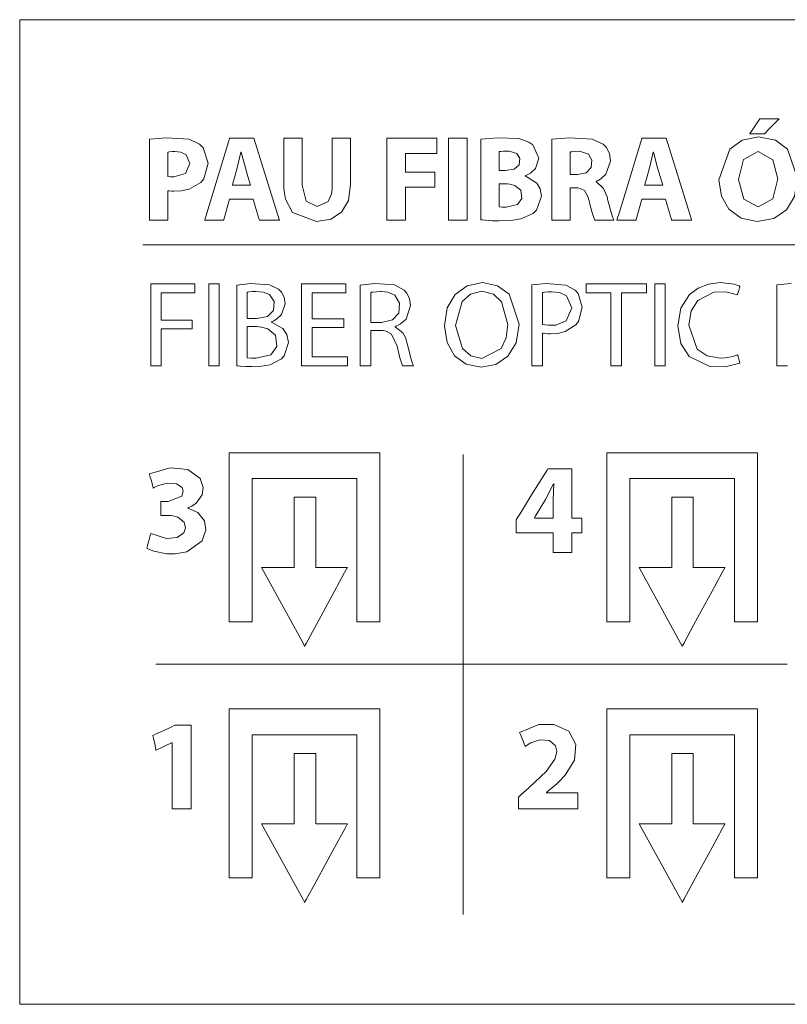
# Model space of a CAD drawing. Units: millimetres. Extents: x -60 to 60, y -48 to 48.
# Drawn here: x -40 to -21, y -20 to 5 of the extents above; entities that cross this region are included whole.
import ezdxf

# ---------------------------------------------------------------- set-up
doc = ezdxf.new("R2010")
doc.units = ezdxf.units.MM
doc.layers.add('Top$15', color=7, linetype='Continuous', true_color=0xffffff)

msp = doc.modelspace()

# ---------------------------------------------------------------- linework, layer by layer
at = {"layer": 'Top$15', "color": 7, "linetype": 'Continuous', "lineweight": 13}
for p, q in [((-39.8, -19.663), (-39.8, 4.606)), ((-36.761, -0.952), (-11.538, -0.952)), ((-28.853, -6.125), (-28.853, -17.474)), ((-36.438, -11.3), (-20.857, -11.3))]:
    msp.add_line(p, q, dxfattribs=at)
for points in [[(39.8, 4.606), (-38.125, 4.606), (-39.748, 4.606), (-39.8, 4.606), (-39.8, 4.601), (-39.8, 4.544), (-39.8, 4.455), (-39.8, 4.252), (-39.8, 3.846), (-39.8, 3.035), (-39.8, -6.706), (-39.8, -19.694), (-39.8, -19.694), (38.125, -19.694)], [(-32.825, 1.682), (-32.825, 1.5), (-32.825, 1.1), (-32.825, 0.663), (-32.825, 0.549), (-32.825, 0.525), (-32.825, 0.52), (-32.825, 0.519), (-32.825, 0.519), (-32.825, 0.519), (-32.825, 0.519), (-32.73, 0.126), (-32.459, -0.006), (-32.183, 0.123), (-32.106, 0.311), (-32.091, 0.42), (-32.088, 0.474), (-32.088, 0.499), (-32.087, 0.51), (-32.087, 0.515), (-32.087, 0.517), (-32.087, 0.518), (-32.087, 0.518), (-32.087, 0.519), (-32.087, 0.519), (-32.087, 0.519), (-32.087, 0.519), (-32.087, 0.519), (-32.087, 0.519), (-32.087, 0.521), (-32.087, 0.526), (-32.087, 0.541), (-32.087, 0.588), (-32.087, 0.72), (-32.087, 1.053), (-32.087, 1.367), (-32.087, 1.606), (-32.087, 1.677), (-32.087, 1.681), (-32.087, 1.682), (-32.086, 1.682), (-32.083, 1.682), (-32.068, 1.682), (-31.86, 1.682), (-31.651, 1.682), (-31.636, 1.682), (-31.633, 1.682), (-31.632, 1.682), (-31.632, 1.681), (-31.632, 1.677), (-31.632, 1.608), (-31.632, 1.295), (-31.632, 0.901), (-31.632, 0.63), (-31.632, 0.565), (-31.632, 0.552), (-31.632, 0.549), (-31.632, 0.549), (-31.632, 0.549), (-31.632, 0.549), (-31.632, 0.549), (-31.689, 0.142), (-31.855, -0.145), (-32.12, -0.316), (-32.474, -0.372), (-33.07, -0.15), (-33.241, 0.181), (-33.276, 0.378), (-33.282, 0.474), (-33.284, 0.519), (-33.284, 0.539), (-33.284, 0.548), (-33.284, 0.552), (-33.284, 0.553), (-33.284, 0.554), (-33.284, 0.554), (-33.284, 0.555), (-33.284, 0.555), (-33.284, 0.555), (-33.284, 0.555), (-33.284, 0.556), (-33.284, 0.557), (-33.284, 0.563), (-33.284, 0.579), (-33.284, 0.629), (-33.284, 0.77), (-33.284, 1.118), (-33.284, 1.506), (-33.284, 1.67), (-33.284, 1.681), (-33.284, 1.682), (-33.284, 1.682), (-33.284, 1.682), (-33.284, 1.682), (-33.284, 1.682), (-33.284, 1.682), (-33.284, 1.682), (-33.284, 1.682), (-33.283, 1.682), (-33.281, 1.682), (-33.274, 1.682), (-33.254, 1.682), (-33.196, 1.682), (-33.054, 1.682), (-32.845, 1.682), (-32.826, 1.682), (-32.825, 1.682), (-32.825, 1.682), (-32.825, 1.682)], [(-34.106, 0.522), (-34.168, 0.736), (-34.231, 0.951), (-34.333, 1.34), (-34.333, 1.34), (-34.333, 1.34), (-34.336, 1.34), (-34.339, 1.34), (-34.339, 1.34), (-34.339, 1.34), (-34.339, 1.34), (-34.339, 1.34), (-34.432, 0.951), (-34.492, 0.736), (-34.547, 0.54), (-34.552, 0.523), (-34.552, 0.522), (-34.552, 0.522), (-34.552, 0.522), (-34.552, 0.522), (-34.329, 0.522), (-34.125, 0.522), (-34.107, 0.522), (-34.106, 0.522), (-34.106, 0.522), (-34.106, 0.522)], [(-27.967, 0.882), (-27.892, 0.882), (-27.836, 0.882), (-27.821, 0.882), (-27.818, 0.882), (-27.818, 0.882), (-27.818, 0.882), (-27.818, 0.882), (-27.818, 0.882), (-27.595, 0.921), (-27.473, 1.028), (-27.454, 1.184), (-27.533, 1.305), (-27.724, 1.363), (-27.86, 1.363), (-27.928, 1.357), (-27.952, 1.355), (-27.961, 1.353), (-27.964, 1.353), (-27.966, 1.353), (-27.967, 1.352), (-27.967, 1.352), (-27.967, 1.352), (-27.967, 1.352), (-27.967, 1.352), (-27.967, 1.352), (-27.967, 1.352), (-27.967, 1.352), (-27.967, 1.352), (-27.967, 1.352), (-27.967, 1.352), (-27.967, 1.352), (-27.967, 1.351), (-27.967, 1.349), (-27.967, 1.342), (-27.967, 1.321), (-27.967, 1.262), (-27.967, 1.117), (-27.967, 0.902), (-27.967, 0.883), (-27.967, 0.882), (-27.967, 0.882), (-27.967, 0.882)], [(-26.213, 0.786), (-26.123, 0.786), (-26.056, 0.786), (-26.038, 0.786), (-26.034, 0.786), (-26.034, 0.786), (-26.033, 0.786), (-26.033, 0.786), (-26.033, 0.786), (-25.818, 0.831), (-25.695, 0.956), (-25.676, 1.142), (-25.76, 1.286), (-25.958, 1.356), (-26.006, 1.358), (-26.104, 1.356), (-26.177, 1.349), (-26.199, 1.346), (-26.207, 1.344), (-26.211, 1.344), (-26.212, 1.344), (-26.213, 1.343), (-26.213, 1.343), (-26.213, 1.343), (-26.213, 1.343), (-26.213, 1.343), (-26.213, 1.343), (-26.213, 1.343), (-26.213, 1.343), (-26.213, 1.343), (-26.213, 1.343), (-26.213, 1.343), (-26.213, 1.343), (-26.213, 1.342), (-26.213, 1.339), (-26.213, 1.331), (-26.213, 1.307), (-26.213, 1.237), (-26.213, 1.064), (-26.213, 0.81), (-26.213, 0.787), (-26.213, 0.786), (-26.213, 0.786), (-26.213, 0.786)], [(-23.931, 0.522), (-23.994, 0.736), (-24.057, 0.951), (-24.159, 1.34), (-24.159, 1.34), (-24.159, 1.34), (-24.162, 1.34), (-24.164, 1.34), (-24.165, 1.34), (-24.165, 1.34), (-24.165, 1.34), (-24.165, 1.34), (-24.258, 0.951), (-24.318, 0.736), (-24.373, 0.54), (-24.378, 0.523), (-24.378, 0.522), (-24.378, 0.522), (-24.378, 0.522), (-24.378, 0.522), (-24.155, 0.522), (-23.951, 0.522), (-23.933, 0.522), (-23.932, 0.522), (-23.931, 0.522), (-23.931, 0.522)], [(-20.855, -3.937), (-20.857, -3.937), (-20.866, -3.937), (-20.985, -3.937), (-21.104, -3.937), (-21.113, -3.937), (-21.115, -3.937), (-21.116, -3.937), (-21.116, -3.937), (-21.116, -3.929), (-21.116, -3.806), (-21.116, -3.327), (-21.116, -2.707), (-21.116, -2.283), (-21.116, -2.002), (-21.116, -1.944), (-21.116, -1.94), (-21.116, -1.94), (-21.116, -1.94), (-20.764, -1.904)], [(-34.183, -2.771), (-34.065, -2.771), (-33.976, -2.771), (-33.953, -2.771), (-33.948, -2.771), (-33.947, -2.771), (-33.947, -2.771), (-33.947, -2.771), (-33.947, -2.771), (-33.687, -2.715), (-33.538, -2.567), (-33.517, -2.35), (-33.632, -2.178), (-33.792, -2.116), (-33.974, -2.102), (-34.058, -2.105), (-34.139, -2.113), (-34.166, -2.117), (-34.176, -2.119), (-34.18, -2.12), (-34.182, -2.12), (-34.183, -2.12), (-34.183, -2.12), (-34.183, -2.12), (-34.183, -2.12), (-34.183, -2.12), (-34.183, -2.12), (-34.183, -2.12), (-34.183, -2.12), (-34.183, -2.12), (-34.183, -2.12), (-34.183, -2.12), (-34.183, -2.121), (-34.183, -2.122), (-34.183, -2.125), (-34.183, -2.134), (-34.183, -2.163), (-34.183, -2.245), (-34.183, -2.445), (-34.183, -2.743), (-34.183, -2.769), (-34.183, -2.771), (-34.183, -2.771), (-34.183, -2.771)], [(-31.137, -2.864), (-31.003, -2.864), (-30.903, -2.864), (-30.877, -2.864), (-30.871, -2.864), (-30.87, -2.864), (-30.87, -2.864), (-30.87, -2.864), (-30.87, -2.864), (-30.87, -2.864), (-30.603, -2.803), (-30.446, -2.637), (-30.423, -2.389), (-30.543, -2.194), (-30.711, -2.121), (-30.879, -2.102), (-30.901, -2.102), (-30.995, -2.106), (-31.088, -2.116), (-31.118, -2.122), (-31.129, -2.124), (-31.134, -2.125), (-31.135, -2.126), (-31.136, -2.126), (-31.137, -2.126), (-31.137, -2.126), (-31.137, -2.126), (-31.137, -2.126), (-31.137, -2.126), (-31.137, -2.126), (-31.137, -2.126), (-31.137, -2.126), (-31.137, -2.126), (-31.137, -2.126), (-31.137, -2.127), (-31.137, -2.128), (-31.137, -2.131), (-31.137, -2.142), (-31.137, -2.175), (-31.137, -2.267), (-31.137, -2.495), (-31.137, -2.832), (-31.137, -2.862), (-31.137, -2.864), (-31.137, -2.864), (-31.137, -2.864)], [(-26.634, -7.692), (-26.634, -7.463), (-26.634, -7.234), (-26.618, -6.85), (-26.618, -6.85), (-26.618, -6.85), (-26.624, -6.85), (-26.628, -6.85), (-26.63, -6.85), (-26.63, -6.85), (-26.63, -6.85), (-26.63, -6.85), (-26.821, -7.234), (-27.079, -7.656), (-27.096, -7.684), (-27.097, -7.685), (-27.097, -7.685), (-27.097, -7.685), (-27.097, -7.685), (-27.097, -7.686), (-27.097, -7.689), (-27.097, -7.691), (-27.097, -7.692), (-27.097, -7.692), (-27.097, -7.692), (-27.097, -7.692), (-27.095, -7.692), (-27.067, -7.692), (-26.812, -7.692), (-26.648, -7.692), (-26.635, -7.692), (-26.634, -7.692), (-26.634, -7.692)], [(-27.488, -14.871), (-27.488, -14.871), (-27.488, -14.871), (-27.488, -14.87), (-27.488, -14.869), (-27.488, -14.864), (-27.488, -14.852), (-27.488, -14.815), (-27.488, -14.725), (-27.488, -14.615), (-27.488, -14.586), (-27.488, -14.58), (-27.488, -14.579), (-27.488, -14.579), (-27.488, -14.579), (-27.488, -14.579), (-27.488, -14.579), (-27.488, -14.579), (-27.488, -14.579), (-27.488, -14.579), (-27.488, -14.579), (-27.488, -14.579), (-27.488, -14.579), (-27.487, -14.578), (-27.486, -14.577), (-27.482, -14.573), (-27.47, -14.563), (-27.437, -14.532), (-27.355, -14.458), (-27.254, -14.367), (-27.228, -14.344), (-27.223, -14.338), (-27.221, -14.337), (-27.221, -14.337), (-27.221, -14.337), (-27.221, -14.337), (-27.221, -14.337), (-26.811, -13.946), (-26.59, -13.643), (-26.545, -13.461), (-26.545, -13.445), (-26.576, -13.316), (-26.723, -13.185), (-26.966, -13.165), (-27.187, -13.241), (-27.269, -13.29), (-27.302, -13.313), (-27.316, -13.323), (-27.321, -13.327), (-27.324, -13.329), (-27.325, -13.33), (-27.326, -13.33), (-27.326, -13.33), (-27.326, -13.33), (-27.326, -13.331), (-27.326, -13.331), (-27.326, -13.331), (-27.326, -13.331), (-27.326, -13.331), (-27.326, -13.33), (-27.326, -13.33), (-27.326, -13.33), (-27.327, -13.328), (-27.329, -13.323), (-27.335, -13.308), (-27.352, -13.264), (-27.394, -13.157), (-27.441, -13.038), (-27.461, -12.988), (-27.462, -12.985), (-27.463, -12.984), (-27.463, -12.984), (-27.463, -12.984), (-26.988, -12.788), (-26.621, -12.784), (-26.249, -12.955), (-26.074, -13.284), (-26.106, -13.667), (-26.339, -14.039), (-26.485, -14.192), (-26.555, -14.257), (-26.586, -14.286), (-26.6, -14.299), (-26.607, -14.304), (-26.609, -14.307), (-26.61, -14.308), (-26.611, -14.308), (-26.611, -14.309), (-26.611, -14.309), (-26.611, -14.309), (-26.611, -14.309), (-26.611, -14.309), (-26.612, -14.309), (-26.612, -14.309), (-26.613, -14.31), (-26.616, -14.313), (-26.625, -14.32), (-26.651, -14.342), (-26.714, -14.394), (-26.8, -14.466), (-26.802, -14.467), (-26.802, -14.467), (-26.802, -14.467), (-26.802, -14.467), (-26.802, -14.467), (-26.802, -14.468), (-26.802, -14.473), (-26.802, -14.473), (-26.802, -14.474), (-26.802, -14.474), (-26.802, -14.474), (-26.802, -14.474), (-26.791, -14.474), (-26.453, -14.474), (-26.065, -14.474), (-26.026, -14.474), (-26.024, -14.478), (-26.024, -14.491), (-26.024, -14.658), (-26.024, -14.84), (-26.024, -14.869), (-26.024, -14.871), (-26.024, -14.871), (-26.04, -14.871), (-26.334, -14.871), (-26.824, -14.871), (-27.185, -14.871), (-27.432, -14.871), (-27.484, -14.871), (-27.488, -14.871)]]:
    msp.add_lwpolyline(points, dxfattribs=at)
for points in [[(-21.053, 2.162), (-21.292, 1.921), (-21.419, 1.793), (-21.579, 1.793), (-21.748, 1.793), (-21.78, 1.793), (-21.783, 1.793), (-21.784, 1.793), (-21.784, 1.793), (-21.784, 1.793), (-21.784, 1.793), (-21.784, 1.793), (-21.784, 1.793), (-21.784, 1.793), (-21.784, 1.793), (-21.784, 1.793), (-21.781, 1.798), (-21.773, 1.81), (-21.603, 2.059), (-21.532, 2.162), (-21.355, 2.162), (-21.053, 2.162)], [(-20.603, 0.693), (-20.675, 0.247), (-20.878, -0.088), (-21.191, -0.298), (-21.596, -0.372), (-21.997, -0.292), (-22.296, -0.073), (-22.482, 0.253), (-22.546, 0.657), (-22.278, 1.413), (-21.968, 1.635), (-21.563, 1.715), (-21.151, 1.634), (-20.85, 1.413), (-20.603, 0.693)], [(-36.597, 1.655), (-36.174, 1.694), (-35.616, 1.657), (-35.362, 1.535), (-35.274, 1.447), (-35.146, 1.068), (-35.252, 0.683), (-35.332, 0.588), (-35.618, 0.426), (-35.817, 0.385), (-35.999, 0.375), (-36.047, 0.376), (-36.105, 0.379), (-36.128, 0.382), (-36.137, 0.383), (-36.141, 0.383), (-36.143, 0.384), (-36.144, 0.384), (-36.144, 0.384), (-36.144, 0.384), (-36.144, 0.384), (-36.145, 0.384), (-36.145, 0.384), (-36.145, 0.384), (-36.145, 0.384), (-36.145, 0.384), (-36.145, 0.384), (-36.145, 0.384), (-36.145, 0.383), (-36.145, 0.38), (-36.145, 0.373), (-36.145, 0.35), (-36.145, 0.283), (-36.145, 0.109), (-36.145, -0.226), (-36.145, -0.315), (-36.145, -0.339), (-36.145, -0.339), (-36.145, -0.339), (-36.145, -0.339), (-36.152, -0.339), (-36.25, -0.339), (-36.518, -0.339), (-36.596, -0.339), (-36.597, -0.339), (-36.597, -0.339), (-36.597, -0.339), (-36.597, -0.339), (-36.597, -0.339), (-36.597, -0.339), (-36.597, -0.339), (-36.597, -0.338), (-36.597, -0.324), (-36.597, 0.062), (-36.597, 0.734), (-36.597, 1.233), (-36.597, 1.578), (-36.597, 1.65), (-36.597, 1.655)], [(-34.618, 0.18), (-34.743, -0.269), (-34.758, -0.325), (-34.762, -0.339), (-34.762, -0.339), (-34.777, -0.339), (-34.806, -0.339), (-34.923, -0.339), (-35.155, -0.339), (-35.221, -0.339), (-35.233, -0.339), (-35.236, -0.339), (-35.226, -0.306), (-35.183, -0.165), (-34.953, 0.587), (-34.647, 1.589), (-34.621, 1.672), (-34.618, 1.682), (-34.607, 1.682), (-34.585, 1.682), (-34.541, 1.682), (-34.366, 1.682), (-34.192, 1.682), (-34.104, 1.682), (-34.061, 1.682), (-34.039, 1.682), (-34.019, 1.682), (-34.018, 1.681), (-33.397, -0.321), (-33.392, -0.337), (-33.392, -0.338), (-33.392, -0.339), (-33.395, -0.339), (-33.461, -0.339), (-33.723, -0.339), (-33.81, -0.339), (-33.854, -0.339), (-33.876, -0.339), (-33.884, -0.339), (-33.888, -0.325), (-33.938, -0.158), (-34.005, 0.065), (-34.039, 0.176), (-34.04, 0.18), (-34.05, 0.18), (-34.065, 0.18), (-34.094, 0.18), (-34.152, 0.18), (-34.618, 0.18)], [(-30.741, 1.682), (-30.111, 1.682), (-29.796, 1.682), (-29.639, 1.682), (-29.506, 1.682), (-29.506, 1.658), (-29.506, 1.343), (-29.506, 1.316), (-29.506, 1.307), (-29.536, 1.307), (-29.576, 1.307), (-30.135, 1.307), (-30.275, 1.307), (-30.281, 1.307), (-30.282, 1.307), (-30.282, 1.303), (-30.282, 1.268), (-30.282, 1.081), (-30.282, 0.871), (-30.282, 0.853), (-30.282, 0.846), (-30.277, 0.846), (-30.238, 0.846), (-30.144, 0.846), (-29.585, 0.846), (-29.561, 0.846), (-29.557, 0.846), (-29.557, 0.846), (-29.557, 0.844), (-29.557, 0.827), (-29.557, 0.687), (-29.557, 0.5), (-29.557, 0.477), (-29.557, 0.475), (-29.557, 0.474), (-29.557, 0.474), (-29.562, 0.474), (-29.593, 0.474), (-29.966, 0.474), (-30.246, 0.474), (-30.281, 0.474), (-30.282, 0.474), (-30.282, 0.469), (-30.282, 0.463), (-30.282, 0.417), (-30.282, 0.168), (-30.282, -0.112), (-30.282, -0.322), (-30.282, -0.331), (-30.282, -0.339), (-30.283, -0.339), (-30.336, -0.339), (-30.522, -0.339), (-30.732, -0.339), (-30.741, -0.339), (-30.741, -0.339), (-30.741, -0.313), (-30.741, -0.278), (-30.741, 0.562), (-30.741, 1.682)], [(-28.759, 1.682), (-28.759, -0.178), (-28.759, -0.333), (-28.759, -0.337), (-28.759, -0.338), (-28.759, -0.339), (-28.76, -0.339), (-28.782, -0.339), (-28.811, -0.339), (-28.869, -0.339), (-28.985, -0.339), (-29.063, -0.339), (-29.14, -0.339), (-29.218, -0.339), (-29.218, -0.339), (-29.218, 1.521), (-29.218, 1.676), (-29.218, 1.682), (-29.217, 1.682), (-29.195, 1.682), (-29.166, 1.682), (-29.108, 1.682), (-28.992, 1.682), (-28.759, 1.682)], [(-28.42, 1.655), (-28.001, 1.694), (-27.482, 1.673), (-27.233, 1.583), (-27.135, 1.515), (-26.99, 1.187), (-27.071, 0.936), (-27.19, 0.822), (-27.26, 0.782), (-27.294, 0.767), (-27.31, 0.76), (-27.317, 0.758), (-27.32, 0.757), (-27.322, 0.756), (-27.322, 0.756), (-27.323, 0.756), (-27.323, 0.756), (-27.323, 0.756), (-27.323, 0.756), (-27.323, 0.756), (-27.323, 0.756), (-27.323, 0.756), (-27.323, 0.756), (-27.323, 0.755), (-27.323, 0.755), (-27.323, 0.754), (-27.323, 0.753), (-27.323, 0.751), (-27.323, 0.75), (-27.323, 0.75), (-27.323, 0.75), (-27.323, 0.75), (-27.035, 0.575), (-26.951, 0.431), (-26.921, 0.252), (-27.045, -0.093), (-27.131, -0.177), (-27.433, -0.312), (-27.682, -0.35), (-27.965, -0.36), (-28.135, -0.355), (-28.315, -0.342), (-28.378, -0.335), (-28.402, -0.332), (-28.412, -0.331), (-28.417, -0.33), (-28.419, -0.33), (-28.419, -0.33), (-28.42, -0.33), (-28.42, -0.33), (-28.42, -0.33), (-28.42, -0.33), (-28.42, -0.33), (-28.42, -0.33), (-28.42, -0.33), (-28.42, -0.33), (-28.42, -0.329), (-28.42, -0.328), (-28.42, -0.325), (-28.42, -0.316), (-28.42, -0.287), (-28.42, -0.199), (-28.42, 0.05), (-28.42, 0.663), (-28.42, 1.195), (-28.42, 1.57), (-28.42, 1.649), (-28.42, 1.655), (-28.42, 1.655), (-28.42, 1.655), (-28.42, 1.655)], [(-26.666, 1.655), (-26.234, 1.694), (-25.672, 1.66), (-25.404, 1.538), (-25.324, 1.458), (-25.245, 1.306), (-25.218, 1.115), (-25.331, 0.794), (-25.461, 0.676), (-25.524, 0.639), (-25.552, 0.626), (-25.565, 0.621), (-25.57, 0.619), (-25.573, 0.619), (-25.574, 0.618), (-25.574, 0.618), (-25.574, 0.618), (-25.575, 0.618), (-25.575, 0.618), (-25.575, 0.618), (-25.575, 0.618), (-25.575, 0.618), (-25.575, 0.618), (-25.575, 0.618), (-25.575, 0.618), (-25.575, 0.617), (-25.575, 0.616), (-25.575, 0.613), (-25.575, 0.61), (-25.575, 0.609), (-25.575, 0.609), (-25.575, 0.609), (-25.575, 0.609), (-25.391, 0.444), (-25.305, 0.231), (-25.282, 0.148), (-25.195, -0.177), (-25.162, -0.284), (-25.149, -0.318), (-25.144, -0.33), (-25.142, -0.335), (-25.141, -0.337), (-25.14, -0.338), (-25.14, -0.338), (-25.14, -0.339), (-25.14, -0.339), (-25.14, -0.339), (-25.14, -0.339), (-25.14, -0.339), (-25.14, -0.339), (-25.14, -0.339), (-25.14, -0.339), (-25.14, -0.339), (-25.141, -0.339), (-25.143, -0.339), (-25.15, -0.339), (-25.171, -0.339), (-25.229, -0.339), (-25.374, -0.339), (-25.535, -0.339), (-25.608, -0.339), (-25.664, -0.189), (-25.721, 0.019), (-25.749, 0.132), (-25.779, 0.245), (-25.862, 0.387), (-25.966, 0.443), (-26.024, 0.453), (-26.052, 0.455), (-26.065, 0.456), (-26.071, 0.456), (-26.073, 0.456), (-26.074, 0.456), (-26.075, 0.456), (-26.075, 0.456), (-26.075, 0.456), (-26.075, 0.456), (-26.075, 0.456), (-26.075, 0.456), (-26.075, 0.456), (-26.076, 0.456), (-26.076, 0.456), (-26.078, 0.456), (-26.084, 0.456), (-26.102, 0.456), (-26.144, 0.456), (-26.192, 0.456), (-26.212, 0.456), (-26.213, 0.456), (-26.213, 0.456), (-26.213, 0.456), (-26.213, 0.456), (-26.213, 0.456), (-26.213, 0.456), (-26.213, 0.456), (-26.213, 0.456), (-26.213, 0.455), (-26.213, 0.454), (-26.213, 0.45), (-26.213, 0.439), (-26.213, 0.403), (-26.213, 0.304), (-26.213, 0.059), (-26.213, -0.215), (-26.213, -0.33), (-26.213, -0.338), (-26.213, -0.339), (-26.213, -0.339), (-26.213, -0.339), (-26.213, -0.339), (-26.213, -0.339), (-26.213, -0.339), (-26.213, -0.339), (-26.213, -0.339), (-26.214, -0.339), (-26.214, -0.339), (-26.217, -0.339), (-26.223, -0.339), (-26.243, -0.339), (-26.3, -0.339), (-26.44, -0.339), (-26.595, -0.339), (-26.661, -0.339), (-26.666, -0.339), (-26.666, -0.339), (-26.666, -0.339), (-26.666, -0.339), (-26.666, -0.339), (-26.666, -0.339), (-26.666, -0.339), (-26.666, -0.339), (-26.666, -0.338), (-26.666, -0.337), (-26.666, -0.334), (-26.666, -0.325), (-26.666, -0.295), (-26.666, -0.207), (-26.666, 0.043), (-26.666, 0.658), (-26.666, 1.193), (-26.666, 1.569), (-26.666, 1.649), (-26.666, 1.655), (-26.666, 1.655)], [(-24.444, 0.18), (-24.569, -0.269), (-24.584, -0.325), (-24.588, -0.339), (-24.588, -0.339), (-24.603, -0.339), (-24.632, -0.339), (-24.749, -0.339), (-24.981, -0.339), (-25.047, -0.339), (-25.059, -0.339), (-25.062, -0.339), (-25.052, -0.306), (-25.009, -0.165), (-24.779, 0.587), (-24.473, 1.589), (-24.447, 1.672), (-24.444, 1.682), (-24.432, 1.682), (-24.411, 1.682), (-24.367, 1.682), (-24.192, 1.682), (-24.018, 1.682), (-23.93, 1.682), (-23.887, 1.682), (-23.865, 1.682), (-23.844, 1.682), (-23.844, 1.681), (-23.223, -0.321), (-23.218, -0.337), (-23.218, -0.338), (-23.218, -0.339), (-23.221, -0.339), (-23.287, -0.339), (-23.549, -0.339), (-23.636, -0.339), (-23.68, -0.339), (-23.702, -0.339), (-23.71, -0.339), (-23.714, -0.325), (-23.764, -0.158), (-23.831, 0.065), (-23.864, 0.176), (-23.865, 0.18), (-23.876, 0.18), (-23.891, 0.18), (-23.92, 0.18), (-23.978, 0.18), (-24.444, 0.18)], [(-36.145, 0.738), (-36.078, 0.728), (-35.992, 0.726), (-35.704, 0.813), (-35.599, 1.056), (-35.692, 1.274), (-35.82, 1.337), (-35.972, 1.352), (-36.04, 1.35), (-36.108, 1.342), (-36.13, 1.338), (-36.139, 1.336), (-36.142, 1.335), (-36.143, 1.335), (-36.144, 1.335), (-36.144, 1.334), (-36.144, 1.334), (-36.144, 1.334), (-36.145, 1.334), (-36.145, 1.334), (-36.145, 1.334), (-36.145, 1.334), (-36.145, 1.334), (-36.145, 1.334), (-36.145, 1.334), (-36.145, 1.334), (-36.145, 1.333), (-36.145, 1.33), (-36.145, 1.321), (-36.145, 1.295), (-36.145, 1.22), (-36.145, 1.036), (-36.145, 0.763), (-36.145, 0.739), (-36.145, 0.738), (-36.145, 0.738), (-36.145, 0.738)], [(-22.063, 0.666), (-21.932, 0.18), (-21.572, -0.009), (-21.213, 0.187), (-21.086, 0.678), (-21.212, 1.151), (-21.575, 1.352), (-21.935, 1.156), (-22.063, 0.666)], [(-27.967, -0.015), (-27.891, -0.02), (-27.79, -0.021), (-27.518, 0.045), (-27.409, 0.196), (-27.433, 0.4), (-27.581, 0.518), (-27.703, 0.548), (-27.763, 0.553), (-27.79, 0.555), (-27.802, 0.555), (-27.807, 0.555), (-27.81, 0.555), (-27.811, 0.555), (-27.811, 0.555), (-27.811, 0.555), (-27.811, 0.555), (-27.811, 0.555), (-27.812, 0.555), (-27.812, 0.555), (-27.812, 0.555), (-27.813, 0.555), (-27.815, 0.555), (-27.822, 0.555), (-27.841, 0.555), (-27.889, 0.555), (-27.943, 0.555), (-27.966, 0.555), (-27.967, 0.555), (-27.967, 0.555), (-27.967, 0.555), (-27.967, 0.555), (-27.967, 0.555), (-27.967, 0.555), (-27.967, 0.555), (-27.967, 0.554), (-27.967, 0.553), (-27.967, 0.551), (-27.967, 0.542), (-27.967, 0.517), (-27.967, 0.446), (-27.967, 0.27), (-27.967, 0.01), (-27.967, -0.013), (-27.967, -0.015), (-27.967, -0.015), (-27.967, -0.015)], [(-36.567, -1.916), (-35.599, -1.916), (-35.531, -1.916), (-35.48, -1.916), (-35.479, -1.916), (-35.479, -1.933), (-35.479, -1.978), (-35.479, -2.114), (-35.479, -2.126), (-35.479, -2.135), (-35.481, -2.135), (-35.503, -2.135), (-35.912, -2.135), (-36.116, -2.135), (-36.218, -2.135), (-36.306, -2.135), (-36.306, -2.149), (-36.306, -2.422), (-36.306, -2.694), (-36.306, -2.796), (-36.306, -2.807), (-36.266, -2.807), (-36.215, -2.807), (-35.602, -2.807), (-35.557, -2.807), (-35.542, -2.807), (-35.542, -2.809), (-35.542, -2.86), (-35.542, -2.928), (-35.542, -3.019), (-35.542, -3.023), (-35.561, -3.023), (-35.583, -3.023), (-35.629, -3.023), (-35.992, -3.023), (-36.264, -3.023), (-36.287, -3.023), (-36.304, -3.023), (-36.306, -3.023), (-36.306, -3.026), (-36.306, -3.071), (-36.306, -3.313), (-36.306, -3.858), (-36.306, -3.926), (-36.306, -3.932), (-36.306, -3.937), (-36.307, -3.937), (-36.318, -3.937), (-36.409, -3.937), (-36.545, -3.937), (-36.567, -3.937), (-36.567, -3.934), (-36.567, -3.925), (-36.567, -3.823), (-36.567, -3.006), (-36.567, -1.916)], [(-34.873, -1.916), (-34.873, -3.627), (-34.873, -3.788), (-34.873, -3.868), (-34.873, -3.928), (-34.873, -3.937), (-34.874, -3.937), (-34.884, -3.937), (-34.991, -3.937), (-35.134, -3.937), (-35.134, -3.937), (-35.134, -2.796), (-35.134, -1.941), (-35.134, -1.927), (-35.134, -1.917), (-35.134, -1.916), (-35.132, -1.916), (-35.123, -1.916), (-35.016, -1.916), (-34.873, -1.916)], [(-34.444, -1.943), (-34.103, -1.904), (-33.639, -1.936), (-33.413, -2.048), (-33.342, -2.115), (-33.27, -2.243), (-33.245, -2.405), (-33.336, -2.671), (-33.459, -2.785), (-33.527, -2.824), (-33.56, -2.838), (-33.575, -2.844), (-33.581, -2.847), (-33.584, -2.848), (-33.586, -2.848), (-33.586, -2.849), (-33.586, -2.849), (-33.587, -2.849), (-33.587, -2.849), (-33.587, -2.849), (-33.587, -2.849), (-33.587, -2.849), (-33.587, -2.849), (-33.587, -2.849), (-33.587, -2.849), (-33.587, -2.849), (-33.587, -2.85), (-33.587, -2.852), (-33.587, -2.854), (-33.587, -2.855), (-33.587, -2.855), (-33.587, -2.855), (-33.587, -2.855), (-33.306, -3.014), (-33.208, -3.163), (-33.17, -3.361), (-33.271, -3.686), (-33.341, -3.766), (-33.619, -3.909), (-33.836, -3.946), (-34.071, -3.955), (-34.208, -3.951), (-34.356, -3.941), (-34.408, -3.936), (-34.429, -3.933), (-34.438, -3.932), (-34.441, -3.931), (-34.443, -3.931), (-34.444, -3.931), (-34.444, -3.931), (-34.444, -3.931), (-34.444, -3.931), (-34.444, -3.931), (-34.444, -3.931), (-34.444, -3.931), (-34.444, -3.931), (-34.444, -3.931), (-34.444, -3.931), (-34.444, -3.93), (-34.444, -3.927), (-34.444, -3.917), (-34.444, -3.888), (-34.444, -3.8), (-34.444, -3.551), (-34.444, -2.937), (-34.444, -2.404), (-34.444, -2.029), (-34.444, -1.949), (-34.444, -1.944), (-34.444, -1.943), (-34.444, -1.943), (-34.444, -1.943)], [(-31.8, -2.99), (-32.247, -2.99), (-32.583, -2.99), (-32.585, -2.99), (-32.585, -3.001), (-32.585, -3.015), (-32.585, -3.043), (-32.585, -3.099), (-32.585, -3.397), (-32.585, -3.621), (-32.585, -3.705), (-32.585, -3.716), (-32.585, -3.718), (-32.577, -3.718), (-32.514, -3.718), (-32.011, -3.718), (-31.759, -3.718), (-31.712, -3.718), (-31.71, -3.718), (-31.71, -3.732), (-31.71, -3.92), (-31.71, -3.936), (-31.71, -3.937), (-31.714, -3.937), (-31.777, -3.937), (-31.861, -3.937), (-32.364, -3.937), (-32.616, -3.937), (-32.742, -3.937), (-32.846, -3.937), (-32.846, -3.916), (-32.846, -2.909), (-32.846, -2.405), (-32.846, -2.153), (-32.846, -2.028), (-32.846, -1.916), (-32.831, -1.916), (-31.825, -1.916), (-31.762, -1.916), (-31.756, -1.916), (-31.755, -1.916), (-31.755, -1.93), (-31.755, -2.014), (-31.755, -2.077), (-31.755, -2.109), (-31.755, -2.135), (-31.759, -2.135), (-32.137, -2.135), (-32.585, -2.135), (-32.585, -2.135), (-32.585, -2.162), (-32.585, -2.19), (-32.585, -2.246), (-32.585, -2.358), (-32.585, -2.582), (-32.585, -2.731), (-32.585, -2.773), (-32.585, -2.774), (-32.579, -2.774), (-32.572, -2.774), (-32.404, -2.774), (-32.18, -2.774), (-31.845, -2.774), (-31.803, -2.774), (-31.8, -2.774), (-31.8, -2.774), (-31.8, -2.785), (-31.8, -2.841), (-31.8, -2.99)], [(-31.398, -1.943), (-31.033, -1.904), (-30.547, -1.941), (-30.312, -2.066), (-30.244, -2.142), (-30.177, -2.284), (-30.153, -2.45), (-30.264, -2.781), (-30.402, -2.903), (-30.474, -2.942), (-30.507, -2.956), (-30.522, -2.961), (-30.529, -2.964), (-30.532, -2.965), (-30.533, -2.965), (-30.534, -2.965), (-30.534, -2.966), (-30.534, -2.966), (-30.534, -2.966), (-30.534, -2.966), (-30.534, -2.966), (-30.534, -2.966), (-30.534, -2.966), (-30.534, -2.966), (-30.534, -2.966), (-30.534, -2.966), (-30.534, -2.967), (-30.534, -2.97), (-30.534, -2.973), (-30.534, -2.975), (-30.534, -2.975), (-30.534, -2.975), (-30.534, -2.975), (-30.345, -3.12), (-30.282, -3.238), (-30.237, -3.382), (-30.237, -3.382), (-30.141, -3.769), (-30.107, -3.879), (-30.092, -3.915), (-30.086, -3.928), (-30.084, -3.933), (-30.082, -3.935), (-30.082, -3.936), (-30.082, -3.937), (-30.082, -3.937), (-30.082, -3.937), (-30.081, -3.937), (-30.081, -3.937), (-30.081, -3.937), (-30.081, -3.937), (-30.081, -3.937), (-30.082, -3.937), (-30.082, -3.937), (-30.082, -3.937), (-30.083, -3.937), (-30.087, -3.937), (-30.099, -3.937), (-30.133, -3.937), (-30.216, -3.937), (-30.309, -3.937), (-30.351, -3.937), (-30.418, -3.738), (-30.486, -3.454), (-30.486, -3.454), (-30.622, -3.157), (-30.752, -3.082), (-30.826, -3.067), (-30.861, -3.063), (-30.878, -3.062), (-30.885, -3.062), (-30.888, -3.062), (-30.89, -3.062), (-30.89, -3.062), (-30.891, -3.062), (-30.891, -3.062), (-30.891, -3.062), (-30.891, -3.062), (-30.891, -3.062), (-30.891, -3.062), (-30.891, -3.062), (-30.891, -3.062), (-30.893, -3.062), (-30.896, -3.062), (-30.907, -3.062), (-30.938, -3.062), (-31.014, -3.062), (-31.098, -3.062), (-31.134, -3.062), (-31.137, -3.062), (-31.137, -3.062), (-31.137, -3.062), (-31.137, -3.062), (-31.137, -3.062), (-31.137, -3.062), (-31.137, -3.062), (-31.137, -3.062), (-31.137, -3.062), (-31.137, -3.064), (-31.137, -3.068), (-31.137, -3.081), (-31.137, -3.119), (-31.137, -3.229), (-31.137, -3.499), (-31.137, -3.8), (-31.137, -3.927), (-31.137, -3.936), (-31.137, -3.937), (-31.137, -3.937), (-31.137, -3.937), (-31.137, -3.937), (-31.137, -3.937), (-31.137, -3.937), (-31.137, -3.937), (-31.137, -3.937), (-31.137, -3.937), (-31.139, -3.937), (-31.143, -3.937), (-31.154, -3.937), (-31.187, -3.937), (-31.267, -3.937), (-31.357, -3.937), (-31.395, -3.937), (-31.397, -3.937), (-31.398, -3.937), (-31.398, -3.937), (-31.398, -3.937), (-31.398, -3.937), (-31.398, -3.937), (-31.398, -3.937), (-31.398, -3.937), (-31.398, -3.936), (-31.398, -3.933), (-31.398, -3.923), (-31.398, -3.894), (-31.398, -3.805), (-31.398, -3.556), (-31.398, -2.94), (-31.398, -2.406), (-31.398, -2.029), (-31.398, -1.949), (-31.398, -1.944), (-31.398, -1.943)], [(-27.473, -2.906), (-27.547, -3.365), (-27.749, -3.699), (-28.047, -3.902), (-28.411, -3.97), (-28.778, -3.896), (-29.066, -3.687), (-29.253, -3.363), (-29.32, -2.945), (-29.249, -2.508), (-29.053, -2.173), (-28.755, -1.959), (-28.381, -1.883), (-28.006, -1.959), (-27.72, -2.17), (-27.473, -2.906)], [(-27.161, -1.94), (-26.809, -1.904), (-26.325, -1.945), (-26.093, -2.069), (-26.019, -2.15), (-25.917, -2.492), (-26.005, -2.838), (-26.072, -2.924), (-26.337, -3.09), (-26.527, -3.135), (-26.704, -3.146), (-26.767, -3.144), (-26.845, -3.138), (-26.876, -3.133), (-26.89, -3.13), (-26.895, -3.129), (-26.898, -3.128), (-26.899, -3.128), (-26.9, -3.128), (-26.9, -3.128), (-26.9, -3.128), (-26.9, -3.128), (-26.9, -3.128), (-26.9, -3.128), (-26.9, -3.128), (-26.9, -3.128), (-26.9, -3.128), (-26.9, -3.128), (-26.9, -3.129), (-26.9, -3.133), (-26.9, -3.143), (-26.9, -3.176), (-26.9, -3.268), (-26.9, -3.499), (-26.9, -3.884), (-26.9, -3.934), (-26.9, -3.937), (-26.9, -3.937), (-26.901, -3.937), (-26.902, -3.937), (-26.911, -3.937), (-27.03, -3.937), (-27.15, -3.937), (-27.158, -3.937), (-27.16, -3.937), (-27.161, -3.937), (-27.161, -3.937), (-27.161, -3.929), (-27.161, -3.806), (-27.161, -3.327), (-27.161, -2.707), (-27.161, -2.283), (-27.161, -2.002), (-27.161, -1.944), (-27.161, -1.94), (-27.161, -1.94)], [(-25.209, -2.138), (-25.538, -2.138), (-25.786, -2.138), (-25.806, -2.138), (-25.822, -2.138), (-25.823, -2.138), (-25.823, -2.134), (-25.823, -2.093), (-25.823, -1.928), (-25.823, -1.922), (-25.823, -1.916), (-25.823, -1.916), (-25.823, -1.916), (-25.822, -1.916), (-25.781, -1.916), (-25.039, -1.916), (-24.668, -1.916), (-24.482, -1.916), (-24.343, -1.916), (-24.327, -1.916), (-24.327, -1.947), (-24.327, -2.132), (-24.327, -2.138), (-24.329, -2.138), (-24.352, -2.138), (-24.383, -2.138), (-24.63, -2.138), (-24.795, -2.138), (-24.878, -2.138), (-24.94, -2.138), (-24.945, -2.138), (-24.945, -2.138), (-24.945, -2.153), (-24.945, -2.483), (-24.945, -3.362), (-24.945, -3.692), (-24.945, -3.816), (-24.945, -3.878), (-24.945, -3.908), (-24.945, -3.937), (-24.947, -3.937), (-25.029, -3.937), (-25.122, -3.937), (-25.169, -3.937), (-25.209, -3.937), (-25.209, -3.931), (-25.209, -3.869), (-25.209, -3.127), (-25.209, -2.138)], [(-23.868, -1.916), (-23.868, -3.627), (-23.868, -3.788), (-23.868, -3.868), (-23.868, -3.928), (-23.868, -3.937), (-23.87, -3.937), (-23.88, -3.937), (-23.987, -3.937), (-24.129, -3.937), (-24.129, -3.937), (-24.129, -2.796), (-24.129, -1.941), (-24.129, -1.927), (-24.129, -1.917), (-24.129, -1.916), (-24.127, -1.916), (-24.118, -1.916), (-24.011, -1.916), (-23.868, -1.916)], [(-22.027, -3.871), (-22.387, -3.959), (-22.767, -3.95), (-23.274, -3.704), (-23.484, -3.384), (-23.559, -2.945), (-23.483, -2.512), (-23.267, -2.177), (-23.056, -2.018), (-22.8, -1.918), (-22.504, -1.883), (-22.168, -1.921), (-22.074, -1.951), (-22.044, -1.964), (-22.032, -1.969), (-22.028, -1.971), (-22.026, -1.972), (-22.025, -1.973), (-22.025, -1.973), (-22.024, -1.973), (-22.024, -1.973), (-22.024, -1.973), (-22.024, -1.973), (-22.024, -1.973), (-22.024, -1.973), (-22.024, -1.973), (-22.024, -1.973), (-22.024, -1.973), (-22.024, -1.974), (-22.025, -1.975), (-22.026, -1.978), (-22.028, -1.987), (-22.036, -2.014), (-22.056, -2.08), (-22.085, -2.177), (-22.087, -2.186), (-22.087, -2.186), (-22.087, -2.186), (-22.087, -2.186), (-22.087, -2.186), (-22.087, -2.186), (-22.374, -2.108), (-22.665, -2.116), (-23.067, -2.32), (-23.227, -2.581), (-23.284, -2.936), (-23.08, -3.527), (-22.836, -3.691), (-22.507, -3.748), (-22.388, -3.742), (-22.202, -3.708), (-22.13, -3.685), (-22.102, -3.674), (-22.09, -3.669), (-22.085, -3.666), (-22.083, -3.665), (-22.082, -3.665), (-22.082, -3.664), (-22.081, -3.664), (-22.081, -3.664), (-22.081, -3.664), (-22.081, -3.664), (-22.081, -3.664), (-22.081, -3.664), (-22.081, -3.664), (-22.081, -3.664), (-22.081, -3.664), (-22.081, -3.665), (-22.081, -3.666), (-22.08, -3.669), (-22.078, -3.678), (-22.071, -3.704), (-22.054, -3.768), (-22.03, -3.862), (-22.028, -3.871), (-22.027, -3.871), (-22.027, -3.871), (-22.027, -3.871)], [(-29.041, -2.939), (-28.873, -3.51), (-28.67, -3.69), (-28.396, -3.757), (-27.917, -3.51), (-27.792, -3.242), (-27.749, -2.918), (-27.908, -2.356), (-28.109, -2.168), (-28.393, -2.096), (-28.677, -2.165), (-28.879, -2.351), (-29.041, -2.939)], [(-26.9, -2.915), (-26.829, -2.928), (-26.746, -2.934), (-26.572, -2.929), (-26.313, -2.824), (-26.177, -2.504), (-26.308, -2.206), (-26.479, -2.127), (-26.674, -2.108), (-26.76, -2.111), (-26.85, -2.12), (-26.881, -2.125), (-26.892, -2.127), (-26.897, -2.128), (-26.898, -2.129), (-26.899, -2.129), (-26.9, -2.129), (-26.9, -2.129), (-26.9, -2.129), (-26.9, -2.129), (-26.9, -2.129), (-26.9, -2.129), (-26.9, -2.129), (-26.9, -2.129), (-26.9, -2.129), (-26.9, -2.129), (-26.9, -2.13), (-26.9, -2.131), (-26.9, -2.135), (-26.9, -2.146), (-26.9, -2.181), (-26.9, -2.279), (-26.9, -2.522), (-26.9, -2.881), (-26.9, -2.912), (-26.9, -2.914), (-26.9, -2.915), (-26.9, -2.915)], [(-34.183, -3.739), (-34.09, -3.749), (-33.964, -3.751), (-33.604, -3.665), (-33.457, -3.46), (-33.487, -3.181), (-33.677, -3.019), (-33.831, -2.978), (-33.906, -2.971), (-33.94, -2.969), (-33.956, -2.969), (-33.962, -2.969), (-33.965, -2.969), (-33.967, -2.969), (-33.967, -2.969), (-33.967, -2.969), (-33.967, -2.969), (-33.968, -2.969), (-33.968, -2.969), (-33.968, -2.969), (-33.968, -2.969), (-33.968, -2.969), (-33.969, -2.969), (-33.972, -2.969), (-33.982, -2.969), (-34.009, -2.969), (-34.075, -2.969), (-34.15, -2.969), (-34.181, -2.969), (-34.183, -2.969), (-34.183, -2.969), (-34.183, -2.969), (-34.183, -2.969), (-34.183, -2.969), (-34.183, -2.969), (-34.183, -2.969), (-34.183, -2.969), (-34.183, -2.97), (-34.183, -2.974), (-34.183, -2.985), (-34.183, -3.02), (-34.183, -3.116), (-34.183, -3.354), (-34.183, -3.706), (-34.183, -3.737), (-34.183, -3.739), (-34.183, -3.739), (-34.183, -3.739)], [(-30.913, -6.08), (-30.913, -9.695), (-30.913, -9.996), (-30.913, -10.222), (-30.913, -10.251), (-30.959, -10.251), (-31.411, -10.251), (-31.479, -10.251), (-31.479, -10.244), (-31.479, -10.169), (-31.479, -8.562), (-31.479, -6.956), (-31.479, -6.822), (-31.479, -6.721), (-31.479, -6.716), (-31.482, -6.716), (-31.507, -6.716), (-31.775, -6.716), (-33.917, -6.716), (-34.051, -6.716), (-34.062, -6.716), (-34.065, -6.716), (-34.065, -6.717), (-34.065, -6.73), (-34.065, -6.746), (-34.065, -7.282), (-34.065, -10.138), (-34.065, -10.238), (-34.065, -10.251), (-34.065, -10.251), (-34.069, -10.251), (-34.085, -10.251), (-34.487, -10.251), (-34.562, -10.251), (-34.631, -10.251), (-34.631, -10.244), (-34.631, -10.194), (-34.631, -9.592), (-34.631, -8.788), (-34.631, -6.378), (-34.631, -6.228), (-34.631, -6.08), (-34.628, -6.08), (-34.528, -6.08), (-34.126, -6.08), (-30.913, -6.08)], [(-21.593, -6.08), (-21.593, -9.695), (-21.593, -9.996), (-21.593, -10.222), (-21.593, -10.251), (-21.64, -10.251), (-22.092, -10.251), (-22.16, -10.251), (-22.16, -10.244), (-22.16, -10.169), (-22.16, -8.562), (-22.16, -6.955), (-22.16, -6.821), (-22.16, -6.721), (-22.16, -6.716), (-22.163, -6.716), (-22.188, -6.716), (-22.456, -6.716), (-24.598, -6.716), (-24.732, -6.716), (-24.743, -6.716), (-24.746, -6.716), (-24.746, -6.717), (-24.746, -6.73), (-24.746, -6.746), (-24.746, -7.282), (-24.746, -10.138), (-24.746, -10.238), (-24.746, -10.251), (-24.746, -10.251), (-24.75, -10.251), (-24.766, -10.251), (-25.168, -10.251), (-25.243, -10.251), (-25.312, -10.251), (-25.312, -10.244), (-25.312, -10.194), (-25.312, -9.592), (-25.312, -8.788), (-25.312, -6.378), (-25.312, -6.228), (-25.312, -6.08), (-25.309, -6.08), (-25.208, -6.08), (-24.807, -6.08), (-21.593, -6.08)], [(-36.565, -8.073), (-36.177, -8.194), (-35.912, -8.176), (-35.745, -8.057), (-35.708, -7.938), (-35.743, -7.792), (-35.898, -7.668), (-36.02, -7.636), (-36.077, -7.63), (-36.103, -7.629), (-36.115, -7.628), (-36.12, -7.628), (-36.122, -7.628), (-36.123, -7.628), (-36.123, -7.628), (-36.123, -7.628), (-36.123, -7.628), (-36.123, -7.628), (-36.123, -7.628), (-36.124, -7.628), (-36.124, -7.628), (-36.124, -7.628), (-36.125, -7.628), (-36.127, -7.628), (-36.135, -7.628), (-36.158, -7.628), (-36.214, -7.628), (-36.307, -7.628), (-36.318, -7.628), (-36.32, -7.628), (-36.32, -7.625), (-36.32, -7.613), (-36.32, -7.455), (-36.32, -7.297), (-36.32, -7.285), (-36.32, -7.283), (-36.32, -7.282), (-36.319, -7.282), (-36.316, -7.282), (-36.308, -7.282), (-36.191, -7.282), (-36.146, -7.282), (-36.136, -7.282), (-36.134, -7.282), (-36.133, -7.282), (-36.133, -7.282), (-36.133, -7.282), (-36.133, -7.282), (-35.799, -7.154), (-35.765, -7.032), (-35.794, -6.939), (-35.929, -6.846), (-36.149, -6.833), (-36.373, -6.891), (-36.452, -6.925), (-36.482, -6.94), (-36.493, -6.947), (-36.498, -6.95), (-36.5, -6.951), (-36.501, -6.951), (-36.501, -6.952), (-36.501, -6.952), (-36.501, -6.952), (-36.501, -6.952), (-36.501, -6.952), (-36.501, -6.952), (-36.501, -6.952), (-36.501, -6.952), (-36.501, -6.952), (-36.501, -6.952), (-36.502, -6.951), (-36.502, -6.949), (-36.504, -6.944), (-36.508, -6.929), (-36.52, -6.885), (-36.551, -6.777), (-36.585, -6.657), (-36.599, -6.606), (-36.6, -6.603), (-36.6, -6.602), (-36.6, -6.602), (-36.6, -6.602), (-36.085, -6.452), (-35.652, -6.493), (-35.346, -6.717), (-35.276, -6.935), (-35.299, -7.116), (-35.444, -7.327), (-35.551, -7.397), (-35.606, -7.423), (-35.632, -7.433), (-35.644, -7.438), (-35.649, -7.439), (-35.652, -7.44), (-35.653, -7.441), (-35.653, -7.441), (-35.653, -7.441), (-35.653, -7.441), (-35.653, -7.441), (-35.653, -7.441), (-35.653, -7.441), (-35.653, -7.441), (-35.653, -7.441), (-35.653, -7.441), (-35.653, -7.441), (-35.653, -7.442), (-35.653, -7.444), (-35.653, -7.447), (-35.653, -7.447), (-35.653, -7.447), (-35.653, -7.447), (-35.403, -7.554), (-35.241, -7.763), (-35.207, -7.983), (-35.296, -8.258), (-35.678, -8.528), (-35.966, -8.579), (-36.172, -8.576), (-36.489, -8.514), (-36.596, -8.472), (-36.636, -8.451), (-36.652, -8.442), (-36.658, -8.438), (-36.661, -8.436), (-36.662, -8.436), (-36.663, -8.435), (-36.663, -8.435), (-36.663, -8.435), (-36.663, -8.435), (-36.663, -8.435), (-36.663, -8.435), (-36.663, -8.435), (-36.663, -8.435), (-36.663, -8.435), (-36.663, -8.435), (-36.663, -8.434), (-36.663, -8.433), (-36.661, -8.427), (-36.657, -8.411), (-36.645, -8.366), (-36.614, -8.254), (-36.569, -8.089), (-36.565, -8.074), (-36.565, -8.073), (-36.565, -8.073), (-36.565, -8.073)], [(-26.634, -8.546), (-26.634, -8.121), (-26.634, -8.067), (-26.634, -8.054), (-26.634, -8.054), (-26.643, -8.054), (-26.653, -8.054), (-26.673, -8.054), (-26.993, -8.054), (-27.471, -8.054), (-27.511, -8.054), (-27.531, -8.054), (-27.546, -8.054), (-27.548, -8.054), (-27.548, -8.051), (-27.548, -7.971), (-27.548, -7.739), (-27.418, -7.53), (-27.165, -7.123), (-26.913, -6.716), (-26.786, -6.513), (-26.767, -6.482), (-26.744, -6.482), (-26.684, -6.482), (-26.564, -6.482), (-26.245, -6.482), (-26.185, -6.482), (-26.18, -6.482), (-26.177, -6.482), (-26.177, -6.482), (-26.176, -6.482), (-26.176, -6.482), (-26.176, -6.483), (-26.176, -6.493), (-26.176, -6.732), (-26.176, -7.451), (-26.176, -7.585), (-26.176, -7.661), (-26.176, -7.692), (-26.174, -7.692), (-26.148, -7.692), (-26.058, -7.692), (-25.968, -7.692), (-25.931, -7.692), (-25.929, -7.692), (-25.929, -7.719), (-25.929, -7.921), (-25.929, -8.041), (-25.929, -8.049), (-25.929, -8.054), (-25.931, -8.054), (-25.975, -8.054), (-26.035, -8.054), (-26.155, -8.054), (-26.176, -8.054), (-26.176, -8.055), (-26.176, -8.062), (-26.176, -8.152), (-26.176, -8.365), (-26.176, -8.525), (-26.176, -8.545), (-26.176, -8.546), (-26.176, -8.546), (-26.176, -8.546), (-26.176, -8.546), (-26.176, -8.546), (-26.181, -8.546), (-26.208, -8.546), (-26.634, -8.546)], [(-33.83, -8.914), (-32.815, -10.764), (-32.767, -10.851), (-32.766, -10.853), (-32.763, -10.848), (-32.751, -10.826), (-32.73, -10.787), (-32.479, -10.324), (-32.031, -9.499), (-31.78, -9.036), (-31.717, -8.92), (-31.714, -8.914), (-31.716, -8.914), (-31.718, -8.914), (-31.751, -8.914), (-31.986, -8.914), (-32.298, -8.914), (-32.455, -8.914), (-32.494, -8.914), (-32.494, -8.914), (-32.494, -8.9), (-32.494, -8.885), (-32.494, -8.856), (-32.494, -8.797), (-32.494, -7.86), (-32.494, -7.508), (-32.494, -7.332), (-32.494, -7.2), (-32.494, -7.179), (-32.495, -7.179), (-32.517, -7.179), (-32.751, -7.179), (-33.015, -7.179), (-33.026, -7.179), (-33.028, -7.179), (-33.028, -7.189), (-33.028, -7.255), (-33.028, -8.31), (-33.028, -8.837), (-33.028, -8.881), (-33.028, -8.914), (-33.038, -8.914), (-33.126, -8.914), (-33.83, -8.914)], [(-24.51, -8.914), (-23.496, -10.765), (-23.448, -10.851), (-23.447, -10.853), (-23.444, -10.847), (-23.432, -10.826), (-23.411, -10.787), (-23.159, -10.324), (-22.712, -9.499), (-22.46, -9.036), (-22.397, -8.92), (-22.394, -8.914), (-22.396, -8.914), (-22.399, -8.914), (-22.432, -8.914), (-22.667, -8.914), (-22.979, -8.914), (-23.135, -8.914), (-23.175, -8.914), (-23.175, -8.914), (-23.175, -8.9), (-23.175, -8.886), (-23.175, -8.856), (-23.175, -8.798), (-23.175, -7.86), (-23.175, -7.508), (-23.175, -7.332), (-23.175, -7.244), (-23.175, -7.179), (-23.176, -7.179), (-23.198, -7.179), (-23.432, -7.179), (-23.696, -7.179), (-23.707, -7.179), (-23.708, -7.179), (-23.708, -7.189), (-23.708, -7.255), (-23.708, -8.31), (-23.708, -8.837), (-23.708, -8.881), (-23.708, -8.914), (-23.719, -8.914), (-23.807, -8.914), (-24.51, -8.914)], [(-30.913, -12.404), (-30.913, -16.019), (-30.913, -16.321), (-30.913, -16.547), (-30.913, -16.576), (-30.959, -16.576), (-31.411, -16.576), (-31.479, -16.576), (-31.479, -16.569), (-31.479, -16.493), (-31.479, -14.887), (-31.479, -13.28), (-31.479, -13.146), (-31.479, -13.046), (-31.479, -13.04), (-31.482, -13.04), (-31.507, -13.04), (-31.774, -13.04), (-33.917, -13.04), (-34.051, -13.04), (-34.062, -13.04), (-34.065, -13.04), (-34.065, -13.041), (-34.065, -13.054), (-34.065, -13.071), (-34.065, -13.606), (-34.065, -16.462), (-34.065, -16.563), (-34.065, -16.575), (-34.065, -16.576), (-34.068, -16.576), (-34.085, -16.576), (-34.487, -16.576), (-34.562, -16.576), (-34.631, -16.576), (-34.631, -16.569), (-34.631, -16.519), (-34.631, -15.916), (-34.631, -15.113), (-34.631, -12.703), (-34.631, -12.553), (-34.631, -12.404), (-34.628, -12.404), (-34.528, -12.404), (-34.126, -12.404), (-30.913, -12.404)], [(-21.593, -12.404), (-21.593, -16.02), (-21.593, -16.321), (-21.593, -16.547), (-21.593, -16.576), (-21.64, -16.576), (-22.092, -16.576), (-22.16, -16.576), (-22.16, -16.568), (-22.16, -16.493), (-22.16, -14.886), (-22.16, -13.28), (-22.16, -13.146), (-22.16, -13.045), (-22.16, -13.04), (-22.163, -13.04), (-22.188, -13.04), (-22.455, -13.04), (-24.598, -13.04), (-24.732, -13.04), (-24.743, -13.04), (-24.746, -13.04), (-24.746, -13.041), (-24.746, -13.054), (-24.746, -13.071), (-24.746, -13.606), (-24.746, -16.462), (-24.746, -16.563), (-24.746, -16.575), (-24.746, -16.576), (-24.749, -16.576), (-24.766, -16.576), (-25.168, -16.576), (-25.243, -16.576), (-25.312, -16.576), (-25.312, -16.569), (-25.312, -16.519), (-25.312, -15.916), (-25.312, -15.113), (-25.312, -12.703), (-25.312, -12.552), (-25.312, -12.404), (-25.309, -12.404), (-25.209, -12.404), (-24.807, -12.404), (-21.593, -12.404)], [(-36.035, -13.235), (-36.041, -13.235), (-36.225, -13.323), (-36.415, -13.413), (-36.433, -13.422), (-36.434, -13.422), (-36.435, -13.422), (-36.435, -13.423), (-36.435, -13.423), (-36.435, -13.423), (-36.435, -13.423), (-36.435, -13.422), (-36.435, -13.422), (-36.435, -13.422), (-36.435, -13.422), (-36.435, -13.421), (-36.435, -13.42), (-36.436, -13.418), (-36.438, -13.41), (-36.46, -13.307), (-36.5, -13.124), (-36.508, -13.09), (-36.511, -13.073), (-36.514, -13.061), (-36.51, -13.058), (-36.446, -13.029), (-36.319, -12.97), (-36.065, -12.852), (-35.968, -12.807), (-35.654, -12.807), (-35.575, -12.807), (-35.568, -12.807), (-35.568, -12.838), (-35.568, -12.878), (-35.568, -13.351), (-35.568, -13.982), (-35.568, -14.73), (-35.568, -14.87), (-35.568, -14.871), (-35.593, -14.871), (-35.62, -14.871), (-35.672, -14.871), (-35.777, -14.871), (-35.988, -14.871), (-36.014, -14.871), (-36.035, -14.871), (-36.035, -14.865), (-36.035, -14.708), (-36.035, -14.497), (-36.035, -14.077), (-36.035, -13.235)], [(-33.83, -15.239), (-32.814, -17.089), (-32.767, -17.176), (-32.766, -17.177), (-32.763, -17.172), (-32.751, -17.15), (-32.73, -17.111), (-32.478, -16.648), (-32.031, -15.823), (-31.779, -15.36), (-31.716, -15.244), (-31.714, -15.239), (-31.714, -15.239), (-31.719, -15.239), (-31.752, -15.239), (-31.987, -15.239), (-32.299, -15.239), (-32.455, -15.239), (-32.475, -15.239), (-32.485, -15.239), (-32.49, -15.239), (-32.494, -15.239), (-32.494, -15.239), (-32.494, -15.121), (-32.494, -14.183), (-32.494, -13.832), (-32.494, -13.656), (-32.494, -13.524), (-32.494, -13.503), (-32.495, -13.503), (-32.517, -13.503), (-32.752, -13.503), (-33.016, -13.503), (-33.027, -13.503), (-33.028, -13.503), (-33.028, -13.513), (-33.028, -13.579), (-33.028, -14.634), (-33.028, -15.162), (-33.028, -15.206), (-33.028, -15.239), (-33.038, -15.239), (-33.126, -15.239), (-33.83, -15.239)], [(-24.51, -15.239), (-23.495, -17.089), (-23.448, -17.176), (-23.447, -17.177), (-23.444, -17.171), (-23.432, -17.15), (-23.411, -17.111), (-23.159, -16.647), (-22.712, -15.823), (-22.46, -15.36), (-22.397, -15.244), (-22.394, -15.239), (-22.394, -15.239), (-22.4, -15.239), (-22.433, -15.239), (-22.667, -15.239), (-22.98, -15.239), (-23.136, -15.239), (-23.156, -15.239), (-23.165, -15.239), (-23.17, -15.239), (-23.175, -15.239), (-23.175, -15.239), (-23.175, -15.122), (-23.175, -14.184), (-23.175, -13.832), (-23.175, -13.656), (-23.175, -13.524), (-23.175, -13.503), (-23.176, -13.503), (-23.198, -13.503), (-23.432, -13.503), (-23.696, -13.503), (-23.707, -13.503), (-23.708, -13.503), (-23.708, -13.513), (-23.708, -13.579), (-23.708, -14.634), (-23.708, -15.162), (-23.708, -15.206), (-23.708, -15.239), (-23.719, -15.239), (-23.807, -15.239), (-24.51, -15.239)]]:
    msp.add_lwpolyline(points, close=True, dxfattribs=at)

doc.saveas('drawing.dxf')
